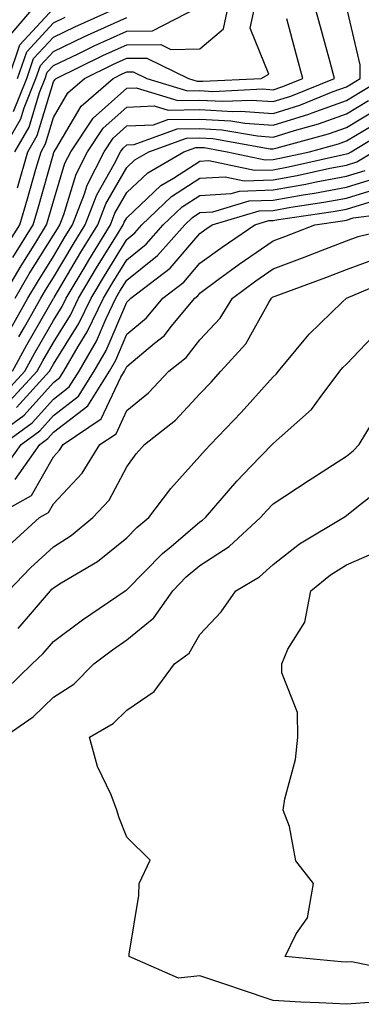
# Model space of a CAD drawing. Units: inches. Extents: x 1018643 to 1021283, y 7229258 to 7231898.
# Drawn here: x 1018733 to 1018780, y 7231495 to 7231630 of the extents above; entities that cross this region are included whole.
import ezdxf

# ---------------------------------------------------------------- set-up
doc = ezdxf.new("R2010")
doc.units = ezdxf.units.IN
doc.header["$MEASUREMENT"] = 0
doc.layers.add('Contour_10187229', color=7, linetype='Continuous', true_color=0xe11790)

msp = doc.modelspace()

# ---------------------------------------------------------------- linework, layer by layer
at = {"layer": 'Contour_10187229'}
for points in [[(1018731.06, 7231591.92, 2993), (1018733.65, 7231596.32, 2993), (1018735.63, 7231599.5, 2993), (1018737.12, 7231601.92, 2993), (1018737.34, 7231602.63, 2993), (1018738.05, 7231605.16, 2993), (1018739.62, 7231610.35, 2993), (1018740.42, 7231611.92, 2993), (1018743.49, 7231616.48, 2993), (1018748.05, 7231620.58, 2993), (1018749.33, 7231620.64, 2993), (1018755.04, 7231618.91, 2993), (1018758.05, 7231618.97, 2993), (1018761.17, 7231618.8, 2993), (1018765.11, 7231618.98, 2993), (1018768.05, 7231618.77, 2993), (1018770.45, 7231619.52, 2993), (1018776.43, 7231621.92, 2993), (1018775.82, 7231624.15, 2993), (1018774.63, 7231628.5, 2993), (1018773.71, 7231631.92, 2993)], [(1018731.38, 7231598.59, 2995), (1018733.44, 7231601.92, 2995), (1018734.51, 7231605.46, 2995), (1018735.65, 7231609.52, 2995), (1018736.35, 7231611.92, 2995), (1018736.98, 7231612.99, 2995), (1018738.05, 7231616.57, 2995), (1018740.02, 7231619.95, 2995), (1018742.3, 7231621.92, 2995), (1018746.16, 7231623.81, 2995), (1018748.05, 7231624.68, 2995), (1018750.82, 7231624.69, 2995), (1018756.47, 7231621.92, 2995), (1018757.68, 7231621.55, 2995), (1018758.05, 7231621.56, 2995), (1018758.43, 7231621.54, 2995), (1018766.43, 7231621.92, 2995), (1018767.46, 7231622.51, 2995), (1018764.91, 7231628.78, 2995), (1018765.57, 7231631.92, 2995)], [(1018731.9, 7231621.92, 3001), (1018733.47, 7231626.5, 3001), (1018738.05, 7231631.47, 3001)], [(1018732.12, 7231627.85, 3002), (1018735.64, 7231631.92, 3002)], [(1018732.57, 7231617.4, 2999), (1018734.41, 7231621.92, 2999), (1018735.34, 7231624.63, 2999), (1018738.05, 7231627.57, 2999), (1018740.99, 7231628.98, 2999), (1018747.56, 7231631.92, 2999)], [(1018732.78, 7231611.92, 2997), (1018734.71, 7231615.26, 2997), (1018736.14, 7231620.01, 2997), (1018736.92, 7231621.92, 2997), (1018737.2, 7231622.77, 2997), (1018738.05, 7231623.68, 2997), (1018741.43, 7231625.3, 2997), (1018743.61, 7231626.36, 2997), (1018748.05, 7231628.4, 2997), (1018751.55, 7231628.42, 2997), (1018757.69, 7231631.56, 2997)], [(1018732.82, 7231591.92, 2992), (1018734.75, 7231595.22, 2992), (1018738.05, 7231600.49, 2992), (1018738.59, 7231601.38, 2992), (1018738.91, 7231601.92, 2992), (1018739.45, 7231603.32, 2992), (1018741.13, 7231608.84, 2992), (1018742.69, 7231611.92, 2992), (1018744.84, 7231615.13, 2992), (1018748.05, 7231618.01, 2992), (1018751.8, 7231618.17, 2992), (1018753.71, 7231617.58, 2992), (1018758.05, 7231617.68, 2992), (1018762.55, 7231617.42, 2992), (1018763.6, 7231617.47, 2992), (1018768.05, 7231617.14, 2992), (1018771.68, 7231618.29, 2992), (1018776.25, 7231620.12, 2992), (1018778.05, 7231620.77, 2992), (1018778.76, 7231621.21, 2992), (1018779.95, 7231621.92, 2992), (1018779.92, 7231623.8, 2992), (1018778.05, 7231631.74, 2992)], [(1018733.12, 7231606.99, 2996), (1018734.56, 7231611.92, 2996), (1018735.84, 7231614.13, 2996), (1018738.05, 7231621.46, 2996), (1018738.22, 7231621.75, 2996), (1018738.42, 7231621.92, 2996), (1018744.88, 7231625.09, 2996), (1018748.05, 7231626.54, 2996), (1018752.7, 7231626.57, 2996), (1018754.08, 7231625.89, 2996), (1018758.05, 7231625.96, 2996), (1018761.25, 7231628.72, 2996), (1018761.93, 7231631.92, 2996)], [(1018730.99, 7231611.92, 2998), (1018733.58, 7231616.39, 2998), (1018734.03, 7231617.9, 2998), (1018735.66, 7231621.92, 2998), (1018736.27, 7231623.7, 2998), (1018738.05, 7231625.63, 2998), (1018742.31, 7231627.66, 2998), (1018745, 7231628.87, 2998), (1018748.05, 7231630.27, 2998)], [(1018732.52, 7231597.45, 2994), (1018735.28, 7231601.92, 2994), (1018735.92, 7231604.05, 2994), (1018738.05, 7231611.61, 2994), (1018738.12, 7231611.85, 2994), (1018738.16, 7231611.92, 2994), (1018738.38, 7231612.25, 2994), (1018741.83, 7231618.14, 2994), (1018746.18, 7231621.92, 2994), (1018747.43, 7231622.54, 2994), (1018748.05, 7231622.82, 2994), (1018748.95, 7231622.82, 2994), (1018750.78, 7231621.92, 2994), (1018756.36, 7231620.23, 2994), (1018758.05, 7231620.27, 2994), (1018759.81, 7231620.16, 2994), (1018766.62, 7231620.49, 2994), (1018768.05, 7231620.39, 2994), (1018769.21, 7231620.76, 2994), (1018772.12, 7231621.92, 2994), (1018771.25, 7231625.12, 2994), (1018769.92, 7231630.05, 2994)], [(1018733.15, 7231621.92, 3000), (1018734.41, 7231625.56, 3000), (1018738.05, 7231629.53, 3000), (1018739.67, 7231630.3, 3000)], [(1018732.21, 7231587.76, 2991), (1018734.57, 7231591.92, 2991), (1018735.86, 7231594.11, 2991), (1018738.05, 7231597.61, 2991), (1018739.66, 7231600.31, 2991), (1018740.64, 7231601.92, 2991), (1018742.27, 7231606.14, 2991), (1018742.63, 7231607.34, 2991), (1018744.95, 7231611.92, 2991), (1018746.19, 7231613.78, 2991), (1018748.05, 7231615.45, 2991), (1018751.72, 7231615.59, 2991), (1018753.67, 7231616.3, 2991), (1018758.05, 7231616.38, 2991), (1018762.27, 7231616.14, 2991), (1018764.16, 7231615.81, 2991), (1018768.05, 7231615.53, 2991), (1018772.91, 7231617.06, 2991), (1018773.37, 7231617.24, 2991), (1018778.05, 7231618.92, 2991), (1018779.92, 7231620.05, 2991), (1018783.02, 7231621.92, 2991)], [(1018733.33, 7231586.64, 2990), (1018734.08, 7231587.95, 2990), (1018736.33, 7231591.92, 2990), (1018736.97, 7231593, 2990), (1018738.05, 7231594.74, 2990), (1018740.73, 7231599.24, 2990), (1018742.37, 7231601.92, 2990), (1018743.95, 7231606.02, 2990), (1018746.36, 7231610.23, 2990), (1018747.21, 7231611.92, 2990), (1018747.55, 7231612.42, 2990), (1018748.05, 7231612.87, 2990), (1018749.05, 7231612.92, 2990), (1018754.94, 7231615.03, 2990), (1018758.05, 7231615.09, 2990), (1018761.05, 7231614.92, 2990), (1018765.9, 7231614.07, 2990), (1018768.05, 7231613.91, 2990), (1018770.95, 7231614.82, 2990), (1018774.26, 7231615.71, 2990), (1018778.05, 7231617.08, 2990), (1018781.07, 7231618.9, 2990)], [(1018732.44, 7231581.92, 2989), (1018734.43, 7231585.54, 2989), (1018738.05, 7231591.86, 2989), (1018738.08, 7231591.92, 2989), (1018738.13, 7231592, 2989), (1018741.8, 7231598.17, 2989), (1018744.09, 7231601.92, 2989), (1018745.2, 7231604.77, 2989), (1018748.05, 7231609.76, 2989), (1018749.16, 7231610.81, 2989), (1018751.08, 7231611.92, 2989), (1018756.2, 7231613.77, 2989), (1018758.05, 7231613.8, 2989), (1018759.83, 7231613.7, 2989), (1018767.65, 7231612.32, 2989), (1018768.05, 7231612.29, 2989), (1018768.59, 7231612.46, 2989), (1018775.62, 7231614.35, 2989), (1018778.05, 7231615.23, 2989), (1018782.22, 7231617.75, 2989)], [(1018731.23, 7231578.74, 2988), (1018734.14, 7231581.92, 2988), (1018735.52, 7231584.45, 2988), (1018738.05, 7231588.86, 2988), (1018739.22, 7231590.75, 2988), (1018739.78, 7231591.92, 2988), (1018742.37, 7231596.24, 2988), (1018742.87, 7231597.1, 2988), (1018745.82, 7231601.92, 2988), (1018746.45, 7231603.52, 2988), (1018748.05, 7231606.32, 2988), (1018750.92, 7231609.05, 2988), (1018755.87, 7231611.92, 2988), (1018757.47, 7231612.5, 2988), (1018758.05, 7231612.51, 2988), (1018758.61, 7231612.48, 2988), (1018761.75, 7231611.92, 2988), (1018766.94, 7231610.81, 2988), (1018768.05, 7231610.85, 2988), (1018768.96, 7231611.01, 2988), (1018772.99, 7231611.92, 2988), (1018776.98, 7231612.99, 2988), (1018778.05, 7231613.38, 2988), (1018781.74, 7231615.61, 2988)], [(1018732.11, 7231577.86, 2987), (1018735.83, 7231581.92, 2987), (1018736.61, 7231583.36, 2987), (1018738.05, 7231585.86, 2987), (1018740.37, 7231589.6, 2987), (1018741.48, 7231591.92, 2987), (1018743.94, 7231596.03, 2987), (1018746.78, 7231600.65, 2987), (1018747.55, 7231601.92, 2987), (1018747.7, 7231602.27, 2987), (1018748.05, 7231602.9, 2987), (1018752.69, 7231607.28, 2987), (1018754.42, 7231608.29, 2987), (1018758.05, 7231610.64, 2987), (1018759.26, 7231610.71, 2987), (1018765.5, 7231609.37, 2987), (1018768.05, 7231609.46, 2987), (1018770.14, 7231609.83, 2987), (1018777.66, 7231611.53, 2987), (1018778.05, 7231611.61, 2987), (1018778.29, 7231611.68, 2987), (1018778.69, 7231611.92, 2987), (1018784.52, 7231615.45, 2987)], [(1018732.99, 7231576.98, 2986), (1018737.52, 7231581.92, 2986), (1018737.71, 7231582.26, 2986), (1018738.05, 7231582.86, 2986), (1018741.53, 7231588.44, 2986), (1018743.18, 7231591.92, 2986), (1018745, 7231594.97, 2986), (1018748.05, 7231599.93, 2986), (1018749.15, 7231600.82, 2986), (1018750.13, 7231601.92, 2986), (1018754.18, 7231605.79, 2986), (1018758.05, 7231608.29, 2986), (1018761.49, 7231608.48, 2986), (1018764.07, 7231607.94, 2986), (1018768.05, 7231608.07, 2986), (1018771.31, 7231608.66, 2986), (1018775.79, 7231609.66, 2986), (1018778.05, 7231610.09, 2986), (1018779.46, 7231610.51, 2986), (1018781.74, 7231611.92, 2986)], [(1018728.56, 7231571.92, 2985), (1018734.06, 7231575.91, 2985), (1018738.05, 7231580.37, 2985), (1018738.93, 7231581.04, 2985), (1018739.48, 7231581.92, 2985), (1018741.44, 7231585.31, 2985), (1018742.67, 7231587.3, 2985), (1018744.87, 7231591.92, 2985), (1018746.06, 7231593.91, 2985), (1018748.05, 7231597.14, 2985), (1018750.71, 7231599.26, 2985), (1018753.05, 7231601.92, 2985), (1018755.61, 7231604.36, 2985), (1018758.05, 7231605.94, 2985), (1018762.32, 7231606.19, 2985), (1018763.44, 7231606.53, 2985), (1018768.05, 7231606.69, 2985), (1018772.49, 7231607.48, 2985), (1018773.93, 7231607.8, 2985), (1018778.05, 7231608.59, 2985), (1018780.61, 7231609.36, 2985)], [(1018731.1, 7231571.92, 2984), (1018735.12, 7231574.85, 2984), (1018738.05, 7231578.11, 2984), (1018740.2, 7231579.77, 2984), (1018741.55, 7231581.92, 2984), (1018743.93, 7231586.04, 2984), (1018745.23, 7231589.1, 2984), (1018746.57, 7231591.92, 2984), (1018747.12, 7231592.85, 2984), (1018748.05, 7231594.35, 2984), (1018752.26, 7231597.71, 2984), (1018755.97, 7231601.92, 2984), (1018757.03, 7231602.94, 2984), (1018758.05, 7231603.6, 2984), (1018759.83, 7231603.7, 2984), (1018764.79, 7231605.18, 2984), (1018768.05, 7231605.29, 2984), (1018772.15, 7231606.02, 2984), (1018773.71, 7231606.26, 2984), (1018778.05, 7231607.09, 2984), (1018781.77, 7231608.2, 2984)], [(1018731.34, 7231568.63, 2983), (1018733.64, 7231571.92, 2983), (1018736.19, 7231573.78, 2983), (1018738.05, 7231575.85, 2983), (1018741.48, 7231578.49, 2983), (1018743.61, 7231581.92, 2983), (1018745.24, 7231584.73, 2983), (1018748.05, 7231591.36, 2983), (1018748.35, 7231591.62, 2983), (1018748.6, 7231591.92, 2983), (1018753.98, 7231595.99, 2983), (1018758.05, 7231600.75, 2983), (1018758.72, 7231601.25, 2983), (1018759.72, 7231601.92, 2983), (1018766.14, 7231603.83, 2983), (1018768.05, 7231603.9, 2983), (1018770.46, 7231604.33, 2983), (1018774.97, 7231605, 2983), (1018778.05, 7231605.58, 2983), (1018782.92, 7231607.05, 2983)], [(1018729.65, 7231561.92, 2981), (1018735.04, 7231564.93, 2981), (1018738.05, 7231570.24, 2981), (1018738.86, 7231571.11, 2981), (1018739.36, 7231571.92, 2981), (1018744.58, 7231575.39, 2981), (1018747.25, 7231581.12, 2981), (1018747.75, 7231581.92, 2981), (1018747.85, 7231582.12, 2981), (1018748.05, 7231582.56, 2981), (1018751.86, 7231585.73, 2981), (1018753.19, 7231586.78, 2981), (1018754.14, 7231588.01, 2981), (1018757.34, 7231591.92, 2981), (1018757.74, 7231592.23, 2981), (1018758.05, 7231592.58, 2981), (1018760.56, 7231594.43, 2981), (1018763.42, 7231596.55, 2981), (1018768.05, 7231599.73, 2981), (1018769.64, 7231600.33, 2981), (1018773.72, 7231601.92, 2981), (1018777.5, 7231602.47, 2981), (1018778.05, 7231602.57, 2981), (1018778.99, 7231602.86, 2981), (1018786.18, 7231603.79, 2981)], [(1018732.84, 7231567.13, 2982), (1018736.17, 7231571.92, 2982), (1018737.26, 7231572.71, 2982), (1018738.05, 7231573.59, 2982), (1018742.76, 7231577.21, 2982), (1018745.68, 7231581.92, 2982), (1018746.55, 7231583.42, 2982), (1018748.05, 7231586.97, 2982), (1018750.76, 7231589.21, 2982), (1018752.97, 7231591.92, 2982), (1018755.86, 7231594.11, 2982), (1018758.05, 7231596.67, 2982), (1018761.08, 7231598.89, 2982), (1018765.55, 7231601.92, 2982), (1018767.47, 7231602.5, 2982), (1018768.05, 7231602.52, 2982), (1018768.77, 7231602.64, 2982), (1018776.24, 7231603.73, 2982), (1018778.05, 7231604.08, 2982), (1018781.14, 7231605.01, 2982)], [(1018731.93, 7231558.04, 2980), (1018736.15, 7231561.92, 2980), (1018737.37, 7231562.6, 2980), (1018738.05, 7231563.8, 2980), (1018741.99, 7231567.98, 2980), (1018744.38, 7231571.92, 2980), (1018746.59, 7231573.38, 2980), (1018748.05, 7231576.53, 2980), (1018751.02, 7231578.95, 2980), (1018753.79, 7231581.92, 2980), (1018756.17, 7231583.8, 2980), (1018758.05, 7231586.23, 2980), (1018760.79, 7231589.18, 2980), (1018762.5, 7231591.92, 2980), (1018765.69, 7231594.28, 2980), (1018768.05, 7231595.9, 2980), (1018772.42, 7231597.55, 2980), (1018774.49, 7231598.36, 2980), (1018778.05, 7231599.72, 2980), (1018779.66, 7231600.31, 2980), (1018786.2, 7231601.92, 2980)], [(1018731.9, 7231551.92, 2979), (1018734.92, 7231555.05, 2979), (1018738.05, 7231557.94, 2979), (1018740.48, 7231559.49, 2979), (1018743.42, 7231561.92, 2979), (1018745.65, 7231564.32, 2979), (1018748.05, 7231568.86, 2979), (1018749.35, 7231570.62, 2979), (1018750.5, 7231571.92, 2979), (1018754.72, 7231575.25, 2979), (1018758.05, 7231578.84, 2979), (1018759.56, 7231580.41, 2979), (1018760.91, 7231581.92, 2979), (1018764.32, 7231585.65, 2979), (1018767.44, 7231591.31, 2979), (1018767.82, 7231591.92, 2979), (1018767.95, 7231592.02, 2979), (1018768.05, 7231592.09, 2979), (1018768.31, 7231592.18, 2979), (1018775.24, 7231594.73, 2979), (1018778.05, 7231595.82, 2979), (1018782.52, 7231597.45, 2979)], [(1018733.23, 7231546.74, 2978), (1018735.18, 7231549.05, 2978), (1018737.65, 7231551.92, 2978), (1018737.84, 7231552.13, 2978), (1018738.05, 7231552.31, 2978), (1018739.12, 7231552.99, 2978), (1018744.05, 7231555.92, 2978), (1018748.05, 7231559.15, 2978), (1018749.43, 7231560.54, 2978), (1018751.08, 7231561.92, 2978), (1018754.09, 7231565.88, 2978), (1018758.05, 7231570.31, 2978), (1018758.79, 7231571.18, 2978), (1018759.51, 7231571.92, 2978), (1018763.7, 7231576.27, 2978), (1018768.05, 7231581.14, 2978), (1018768.46, 7231581.51, 2978), (1018768.77, 7231581.92, 2978), (1018772.28, 7231586.15, 2978), (1018772.97, 7231587, 2978), (1018777.49, 7231591.36, 2978), (1018778.05, 7231591.9, 2978), (1018778.07, 7231591.92, 2978), (1018785.09, 7231594.88, 2978)], [(1018731.54, 7231538.43, 2977), (1018735.16, 7231541.92, 2977), (1018736.64, 7231543.33, 2977), (1018738.05, 7231545, 2977), (1018742.01, 7231547.96, 2977), (1018747.84, 7231551.92, 2977), (1018747.97, 7231552, 2977), (1018748.05, 7231552.06, 2977), (1018752.95, 7231557.02, 2977), (1018754.11, 7231557.98, 2977), (1018758.05, 7231561.32, 2977), (1018758.41, 7231561.56, 2977), (1018758.81, 7231561.92, 2977), (1018763.08, 7231566.89, 2977), (1018764.96, 7231568.83, 2977), (1018767.93, 7231571.92, 2977), (1018767.99, 7231571.98, 2977), (1018768.05, 7231572.05, 2977), (1018769.27, 7231573.14, 2977), (1018773.29, 7231576.68, 2977), (1018774.45, 7231578.32, 2977), (1018777.15, 7231581.92, 2977), (1018777.56, 7231582.41, 2977), (1018778.05, 7231582.89, 2977), (1018782.46, 7231587.51, 2977)], [(1018731.29, 7231531.92, 2976), (1018735.28, 7231534.69, 2976), (1018738.05, 7231537.36, 2976), (1018740.81, 7231539.16, 2976), (1018743.57, 7231541.92, 2976), (1018746.12, 7231543.85, 2976), (1018748.05, 7231545.19, 2976), (1018751.76, 7231548.21, 2976), (1018754.33, 7231551.92, 2976), (1018756.17, 7231553.8, 2976), (1018758.05, 7231555.38, 2976), (1018762.02, 7231557.95, 2976), (1018766.33, 7231561.92, 2976), (1018767.13, 7231562.84, 2976), (1018768.05, 7231563.8, 2976), (1018772.96, 7231567.01, 2976), (1018773.46, 7231567.33, 2976), (1018778.05, 7231570.29, 2976), (1018778.95, 7231571.02, 2976), (1018779.81, 7231571.92, 2976), (1018782.53, 7231576.4, 2976)], [(1018781.83, 7231495.7, 2975), (1018778.05, 7231495.41, 2975), (1018774.35, 7231495.62, 2975), (1018771.82, 7231495.69, 2975), (1018768.05, 7231495.92, 2975), (1018763.58, 7231497.45, 2975), (1018761.99, 7231497.98, 2975), (1018758.05, 7231499.32, 2975), (1018755.1, 7231498.97, 2975), (1018748.38, 7231501.92, 2975), (1018748.4, 7231502.27, 2975), (1018749.7, 7231510.27, 2975), (1018749.74, 7231511.92, 2975), (1018751.24, 7231515.11, 2975), (1018748.05, 7231518.24, 2975), (1018747.02, 7231520.89, 2975), (1018746.72, 7231521.92, 2975), (1018745.93, 7231524.04, 2975), (1018744.04, 7231527.91, 2975), (1018742.99, 7231531.92, 2975), (1018746.2, 7231533.77, 2975), (1018748.05, 7231535.61, 2975), (1018751.8, 7231538.17, 2975), (1018754.57, 7231541.92, 2975), (1018756.57, 7231543.4, 2975), (1018758.05, 7231545.92, 2975), (1018760.93, 7231549.04, 2975), (1018762.96, 7231551.92, 2975), (1018766.17, 7231553.8, 2975), (1018768.05, 7231555.51, 2975), (1018771.63, 7231558.34, 2975), (1018777.65, 7231561.92, 2975), (1018777.89, 7231562.08, 2975), (1018778.05, 7231562.18, 2975), (1018779.48, 7231563.35, 2975), (1018783.47, 7231566.5, 2975)], [(1018785.88, 7231499.75, 2974), (1018778.74, 7231501.23, 2974), (1018778.05, 7231501.17, 2974), (1018777.34, 7231501.21, 2974), (1018769.7, 7231501.92, 2974), (1018771.17, 7231505.04, 2974), (1018772.74, 7231507.23, 2974), (1018773.55, 7231511.92, 2974), (1018771.16, 7231515.03, 2974), (1018770.28, 7231519.69, 2974), (1018769.41, 7231521.92, 2974), (1018769.63, 7231523.5, 2974), (1018771.1, 7231528.87, 2974), (1018771.42, 7231531.92, 2974), (1018771.39, 7231535.26, 2974), (1018769.25, 7231540.72, 2974), (1018769.22, 7231541.92, 2974), (1018770.06, 7231543.93, 2974), (1018772.36, 7231547.61, 2974), (1018773.21, 7231551.92, 2974), (1018775.88, 7231554.09, 2974), (1018778.05, 7231555.46, 2974), (1018782.56, 7231557.41, 2974)]]:
    msp.add_polyline3d(points, dxfattribs=at)

doc.saveas('drawing.dxf')
